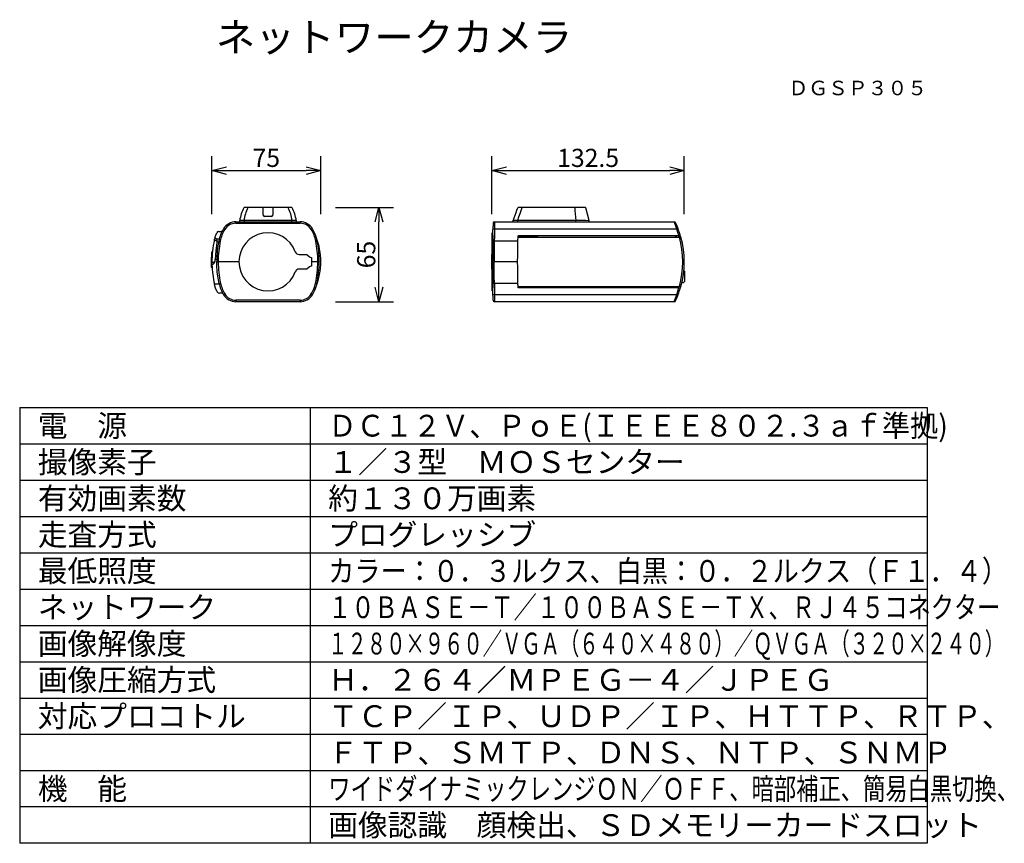
# Model space of a CAD drawing. Units: millimetres. Extents: x -61 to 75, y -62 to 51.
import ezdxf
from ezdxf.enums import TextEntityAlignment as Align

# ---------------------------------------------------------------- set-up
doc = ezdxf.new("R2010")
doc.units = ezdxf.units.MM
for name, color, linetype in [('GAIKEI', 7, 'Continuous'), ('MOJI1', 2, 'Continuous'), ('SUNPO', 3, 'Continuous'), ('TOUROKU', 1, 'Continuous'), ('WAKU', 4, 'Continuous')]:
    doc.layers.add(name, color=color, linetype=linetype)
doc.styles.add('KANJI', font='MONOTXT', dxfattribs={"bigfont": 'BIGFONT'})
doc.styles.get("Standard").update_dxf_attribs({"font": 'MONOTXT.shx', "bigfont": 'BIGFONT.shx'})
doc.dimstyles.get("Standard").update_dxf_attribs({"dimscale": 0, "dimtxt": 3, "dimasz": 2, "dimexe": 2, "dimexo": 2, "dimgap": 0.09, "dimtad": 3, "dimdec": 4, "dimzin": 0, "dimdsep": 46, "dimtxsty": 'Standard', "dimblk1": 'OPEN30', "dimblk2": 'OPEN30', "dimsah": 1, "dimcen": 0, "dimadec": 0, "dimazin": 0, "dimtfac": 1, "dimtdec": 4, "dimtofl": 0, "dimtmove": 2, "dimatfit": 3, "dimldrblk": 'OPEN30', "dimfxl": 1, "dimtolj": 1, "dimtzin": 0, "dimarcsym": 0})

# ---------------------------------------------------------------- blocks, each defined once
blk = doc.blocks.new('_OPEN30')
at = {"color": 0, "linetype": 'ByBlock'}
for p, q in [((-1, 0.268), (0, 0)), ((0, 0), (-1, -0.268)), ((0, 0), (-1, 0))]:
    blk.add_line(p, q, dxfattribs=at)
blk = doc.blocks.new('*D6')
at = {"layer": 'DEFPOINTS', "color": 0}
for p in [(-19.14, 25.38), (-11.14, 25.38), (-19.14, 12.38)]:
    blk.add_point(p, dxfattribs=at)
at = {"layer": 'SUNPO', "color": 0, "lineweight": -2}
for p, q in [((-17.14, 25.38), (-9.14, 25.38)), ((-11.14, 14.38), (-11.14, 23.38)), ((-17.14, 12.38), (-9.14, 12.38))]:
    blk.add_line(p, q, dxfattribs=at)
at = {"layer": 'SUNPO', "color": 0, "lineweight": -2, "xscale": 2, "yscale": 2, "zscale": 2}
for p, rotation in [((-11.14, 25.38), 90), ((-11.14, 12.38), 270)]:
    blk.add_blockref('_OPEN30', p, dxfattribs=dict(at, rotation=rotation))
at = {"layer": 'SUNPO', "color": 0, "insert": (-12.89, 18.88), "char_height": 2.5, "attachment_point": 5, "rotation": 90}
blk.add_mtext('\\A1;65', dxfattribs=at)
blk = doc.blocks.new('*D5')
at = {"layer": 'DEFPOINTS', "color": 0}
for p in [(-19.15, 30.44), (-34.15, 22.44), (-19.15, 22.44)]:
    blk.add_point(p, dxfattribs=at)
at = {"layer": 'SUNPO', "color": 0, "lineweight": -2}
for p, q in [((-34.15, 24.44), (-34.15, 32.44)), ((-19.15, 24.44), (-19.15, 32.44)), ((-32.15, 30.44), (-21.15, 30.44))]:
    blk.add_line(p, q, dxfattribs=at)
at = {"layer": 'SUNPO', "color": 0, "lineweight": -2, "xscale": 2, "yscale": 2, "zscale": 2, "rotation": 180}
blk.add_blockref('_OPEN30', (-34.15, 30.44), dxfattribs=at)
at = {"layer": 'SUNPO', "color": 0, "lineweight": -2, "xscale": 2, "yscale": 2, "zscale": 2}
blk.add_blockref('_OPEN30', (-19.15, 30.44), dxfattribs=at)
at = {"layer": 'SUNPO', "color": 0, "insert": (-26.65, 32.19), "char_height": 2.5, "attachment_point": 5}
blk.add_mtext('\\A1;75', dxfattribs=at)
blk = doc.blocks.new('*D4')
at = {"layer": 'DEFPOINTS', "color": 0}
for p in [(30.93, 30.44), (4.43, 22.44), (30.93, 22.44)]:
    blk.add_point(p, dxfattribs=at)
at = {"layer": 'SUNPO', "color": 0, "lineweight": -2}
for p, q in [((4.43, 24.44), (4.43, 32.44)), ((30.93, 24.44), (30.93, 32.44)), ((6.43, 30.44), (28.93, 30.44))]:
    blk.add_line(p, q, dxfattribs=at)
at = {"layer": 'SUNPO', "color": 0, "lineweight": -2, "xscale": 2, "yscale": 2, "zscale": 2, "rotation": 180}
blk.add_blockref('_OPEN30', (4.43, 30.44), dxfattribs=at)
at = {"layer": 'SUNPO', "color": 0, "lineweight": -2, "xscale": 2, "yscale": 2, "zscale": 2}
blk.add_blockref('_OPEN30', (30.93, 30.44), dxfattribs=at)
at = {"layer": 'SUNPO', "color": 0, "insert": (17.68, 32.19), "char_height": 2.5, "attachment_point": 5}
blk.add_mtext('\\A1;132.5', dxfattribs=at)

msp = doc.modelspace()

# ---------------------------------------------------------------- linework, layer by layer
at = {"layer": 'GAIKEI', "linetype": 'Continuous'}
for p, q in [((-29.65717, 25.38242), (-29.18813, 25.38242)), ((-29.18813, 25.38242), (-29.18813, 25.31867)), ((-29.18813, 25.38242), (-27.08738, 25.38242)), ((-27.08738, 25.31867), (-27.08738, 25.38242)), ((-27.08738, 25.38242), (-25.74895, 25.38242)), ((-25.74895, 25.38242), (-25.74895, 25.31867)), ((-25.74895, 25.38242), (-23.64819, 25.38242)), ((-23.64819, 25.38242), (-23.64819, 25.31867)), ((-23.64819, 25.38242), (-23.17915, 25.38242)), ((8.10191, 25.38242), (8.55027, 25.38242)), ((8.55027, 25.38242), (15.84146, 25.38242)), ((15.84146, 25.38242), (17.25749, 25.38242)), ((17.8335, 23.58242), (17.35384, 25.30919)), ((-30.84354, 23.38242), (-21.99278, 23.38242)), ((-30.31816, 23.38242), (-30.31816, 23.58227)), ((-22.51816, 23.58227), (-22.51816, 23.38242)), ((4.77889, 23.38242), (29.54606, 23.38242)), ((7.3335, 23.38242), (7.3335, 23.58242)), ((17.8335, 23.38242), (17.8335, 23.58242)), ((29.73482, 23.25063), (29.72775, 23.26603)), ((29.73402, 23.25246), (29.73482, 23.25063)), ((-33.81503, 20.86814), (-33.78833, 20.98386)), ((-33.78833, 20.98386), (-33.80814, 20.89844)), ((4.53344, 21.48591), (4.4335, 21.38242)), ((29.63001, 21.2786), (29.63001, 21.28242)), ((29.6335, 21.2821), (29.63001, 21.2786)), ((29.88567, 21.28209), (29.6335, 21.28209)), ((-34.0858, 19.18242), (-34.0858, 19.28175)), ((-33.48836, 17.98242), (-33.48906, 17.94242)), ((-34.13025, 17.18242), (-34.13025, 17.0831)), ((4.4335, 14.38242), (4.53344, 14.27893)), ((-22.00286, 12.38242), (-30.83347, 12.38242)), ((29.54494, 12.38242), (4.77976, 12.38242)), ((29.72807, 12.50209), (29.72728, 12.50023))]:
    msp.add_line(p, q, dxfattribs=at)
at = {"layer": 'GAIKEI', "color": 1, "linetype": 'Continuous'}
for p, q in [((-27.06986, 24.31518), (-27.08738, 25.31867)), ((-25.74895, 25.31867), (-25.76646, 24.31518)), ((8.55027, 25.38242), (8.55027, 25.32774)), ((-30.84355, 23.18417), (-21.99277, 23.18417)), ((-22.51816, 23.58242), (-30.31816, 23.58242)), ((-29.71816, 23.58242), (-29.71816, 23.38242)), ((-25.96643, 24.11867), (-26.86989, 24.11867)), ((-23.11816, 23.38242), (-23.11816, 23.58242)), ((16.00772, 23.58242), (7.3335, 23.58242)), ((7.93941, 23.58242), (7.9335, 23.58227)), ((7.9335, 23.58227), (7.9335, 23.38242)), ((16.00842, 23.58242), (16.00772, 23.58242)), ((16.00842, 23.38242), (16.00842, 23.58242)), ((4.4195, 21.88242), (4.4195, 19.27373)), ((4.4335, 21.88242), (4.4195, 21.88242)), ((4.4335, 21.88242), (4.4335, 19.27373)), ((4.5723, 22.4283), (29.89349, 22.42831)), ((-33.71512, 21.16705), (-33.57509, 21.10365)), ((-33.437, 20.60242), (-33.44833, 20.53558)), ((-33.22593, 20.60242), (-33.437, 20.60242)), ((4.53344, 21.48591), (4.53344, 17.94242)), ((4.53344, 20.77283), (8.01421, 20.77285)), ((8.00213, 20.08077), (8.01421, 20.77285)), ((10.73482, 21.28078), (8.02307, 21.28078)), ((8.08313, 21.28242), (30.45345, 21.28242)), ((8.08662, 21.48242), (30.18959, 21.48242)), ((10.73699, 21.2786), (10.73482, 21.28078)), ((10.73699, 21.2786), (10.73699, 21.28242)), ((4.4335, 19.27373), (4.4195, 19.27373)), ((4.4195, 19.27373), (4.4195, 18.88242)), ((4.4335, 19.27373), (4.4335, 18.88242)), ((7.97775, 18.68421), (7.98997, 19.38411)), ((7.98997, 19.38411), (8.00213, 20.08077)), ((-33.48458, 18.20242), (-33.70476, 18.20242)), ((-33.28906, 17.94242), (-33.48906, 17.94242)), ((-33.28836, 17.88242), (-33.48836, 17.88242)), ((-33.28906, 17.94242), (-33.28839, 17.98068)), ((-33.28906, 17.94242), (-30.41771, 17.94242)), ((-30.41816, 17.88242), (-33.28836, 17.88242)), ((-22.13519, 18.88242), (-21.04796, 18.88242)), ((-21.04796, 18.88242), (-20.71463, 18.58428)), ((-20.44796, 18.48242), (-20.44796, 17.28242)), ((-20.44796, 17.94242), (-19.54726, 17.94242)), ((-19.54796, 17.88242), (-20.44796, 17.88242)), ((-19.34796, 17.88242), (-19.54796, 17.88242)), ((-19.54793, 17.98068), (-19.54726, 17.94242)), ((-19.34726, 17.94242), (-19.54726, 17.94242)), ((-19.1754, 18.62608), (-19.37805, 18.62608)), ((-19.34796, 17.98242), (-19.34726, 17.94242)), ((4.4195, 16.88242), (4.4195, 18.88242)), ((4.4475, 18.88242), (4.4195, 18.88242)), ((4.4475, 18.88242), (4.4475, 16.88242)), ((4.53344, 17.94242), (7.9648, 17.94242)), ((4.73348, 17.98242), (4.73313, 17.94242)), ((4.7335, 17.88242), (4.73455, 17.94242)), ((7.9648, 17.94242), (7.97775, 18.68421)), ((-34.14267, 17.48971), (-33.95259, 17.54434)), ((-21.04796, 16.88242), (-22.13519, 16.88242)), ((-20.71463, 17.18057), (-21.04796, 16.88242)), ((-19.38417, 17.13877), (-19.179, 17.13877)), ((4.4195, 16.88242), (4.4195, 16.49112)), ((4.4475, 16.88242), (4.4195, 16.88242)), ((4.4335, 16.49112), (4.4195, 16.49112)), ((4.4195, 16.49112), (4.4195, 13.88242)), ((4.4335, 16.88242), (4.4335, 16.49112)), ((4.4335, 16.49112), (4.4335, 13.88242)), ((30.9335, 16.61242), (30.86267, 16.68326)), ((30.9335, 16.61242), (30.9335, 15.15242)), ((30.59698, 15.05242), (30.8335, 15.05242)), ((30.8335, 15.05242), (30.9335, 15.15242)), ((-33.12833, 14.78099), (-33.78833, 14.78099)), ((4.4195, 13.88242), (4.4335, 13.88242)), ((8.01538, 14.91038), (4.53344, 14.9104)), ((8.08287, 14.48242), (30.4512, 14.48242)), ((30.1784, 14.28242), (8.08636, 14.28242)), ((10.73452, 14.48377), (10.73666, 14.48591)), ((10.73666, 14.48591), (10.73666, 14.48242)), ((-22.00285, 12.58068), (-30.83348, 12.58068)), ((29.8915, 13.35311), (4.57303, 13.35312))]:
    msp.add_line(p, q, dxfattribs=at)
at = {"layer": 'GAIKEI', "linetype": 'Continuous', "flags": 128}
for points in [[(7.33407, 23.58388), (7.47425, 23.94435), (7.61243, 24.29967), (7.74798, 24.64823), (7.88027, 24.98841), (8.0087, 25.31867)], [(4.5789, 23.18437), (4.57889, 23.18417), (4.57851, 23.14049), (4.57776, 23.054), (4.57689, 22.95489), (4.57581, 22.83031), (4.57451, 22.68219), (4.57304, 22.51307), (4.5714, 22.32548)], [(4.77889, 23.38242), (4.77877, 23.36881), (4.77874, 23.36576)], [(7.3335, 23.58242), (7.33364, 23.58279), (7.33407, 23.58388)], [(-33.73953, 21.17432), (-33.62765, 21.5267), (-33.49004, 21.86984)], [(-33.1853, 22.07165), (-32.97087, 22.0754), (-32.81348, 22.07814), (-32.74361, 22.07936)], [(4.53344, 21.48591), (4.56408, 21.48698), (4.567, 21.82172), (4.5714, 22.32548)], [(-33.73656, 21.18499), (-33.76005, 21.098), (-33.78833, 20.98386)], [(-33.4162, 16.48644), (-33.48034, 17.41636), (-33.48906, 17.94242)], [(-33.15457, 14.91083), (-33.29843, 15.62265), (-33.4162, 16.48644)], [(-33.41965, 13.74356), (-33.63327, 14.25389), (-33.78688, 14.77484)], [(4.57977, 12.58048), (4.57977, 12.58068), (4.57925, 12.64005), (4.57861, 12.71326), (4.57773, 12.81424), (4.57662, 12.94099), (4.57531, 13.09175), (4.57381, 13.26366), (4.56496, 14.27783), (4.53344, 14.27893)], [(30.28859, 13.96413), (30.28947, 13.96695), (30.29035, 13.96977), (30.29195, 13.97488)], [(30.29195, 13.97488), (30.36647, 14.22038), (30.4512, 14.48242)], [(-32.66613, 13.54413), (-32.73941, 13.54541), (-32.90048, 13.54822), (-33.11215, 13.55191), (-33.1197, 13.55205)]]:
    msp.add_lwpolyline(points, dxfattribs=at)
at = {"layer": 'GAIKEI', "color": 1, "linetype": 'Continuous', "flags": 128}
for points in [[(8.55027, 25.32774), (8.40379, 24.9092), (8.25255, 24.47709), (8.09745, 24.03396), (7.93941, 23.58242)], [(-30.84355, 23.18417), (-30.84355, 23.25726), (-30.84355, 23.29275), (-30.84355, 23.32441), (-30.84354, 23.35012), (-30.84354, 23.3685), (-30.84354, 23.38242)], [(-21.99277, 23.18417), (-21.99278, 23.26017), (-21.99278, 23.32446), (-21.99278, 23.36737), (-21.99278, 23.38242)], [(4.77874, 23.36576), (4.77842, 23.32671), (4.77783, 23.25456), (4.77701, 23.15128), (4.77596, 23.01639), (4.77467, 22.85011), (4.77315, 22.65345), (4.77139, 22.4283)], [(4.77139, 22.4283), (4.7685, 22.08355), (4.76522, 21.69299), (4.76157, 21.25587), (4.75752, 20.77283)], [(30.24842, 21.28242), (30.05585, 21.93707), (29.89349, 22.42831)], [(-33.80367, 20.91737), (-33.51748, 20.77153), (-33.42474, 20.70187)], [(-33.44833, 20.53558), (-33.6268, 19.37452), (-33.70476, 18.20242)], [(-33.4664, 20.98385), (-33.51863, 21.06198), (-33.57509, 21.10365)], [(-33.14757, 20.98386), (-33.15, 20.98385), (-33.21449, 20.98385), (-33.32066, 20.98385), (-33.4664, 20.98385)], [(4.75752, 20.77283), (4.74951, 19.84898), (4.74149, 18.91778), (4.73348, 17.98242)], [(8.01421, 20.77285), (8.01725, 20.94719), (8.02027, 21.12009), (8.02326, 21.29132)], [(8.02326, 21.29132), (8.03636, 21.40535), (8.04476, 21.43348), (8.05817, 21.46155), (8.06584, 21.47156), (8.07592, 21.47959), (8.08279, 21.48206), (8.08662, 21.48242)], [(-33.72089, 17.91898), (-33.76263, 17.89463), (-34.14777, 17.75554)], [(8.01538, 14.91038), (8.00252, 15.64676), (7.98957, 16.38864), (7.97656, 17.13441), (7.9635, 17.88242), (4.53344, 17.88242), (4.53344, 14.27893)], [(4.75909, 14.91039), (4.75055, 15.89353), (4.74201, 16.88549), (4.73348, 17.88242)], [(4.75909, 14.91039), (4.76404, 14.31878), (4.76839, 13.79973), (4.77213, 13.35312)], [(8.02293, 14.4774), (8.02043, 14.62061), (8.01791, 14.76498), (8.01538, 14.91038)], [(8.08287, 14.48242), (8.0599, 14.48247), (8.04043, 14.48242), (8.02742, 14.48238), (8.02285, 14.48242)], [(8.08636, 14.28242), (8.07913, 14.28374), (8.0712, 14.28825), (8.06047, 14.29986), (8.04137, 14.34159), (8.02293, 14.4774)], [(29.8915, 13.35311), (30.04847, 13.83582), (30.23658, 14.48242)], [(-30.83348, 12.58068), (-30.83348, 12.50468), (-30.83347, 12.44039), (-30.83347, 12.39748), (-30.83347, 12.38242)], [(-22.00285, 12.58068), (-22.00285, 12.50759), (-22.00285, 12.4721), (-22.00285, 12.44044), (-22.00285, 12.41472), (-22.00285, 12.39634), (-22.00286, 12.38242)], [(4.77213, 13.35312), (4.77392, 13.12402), (4.77547, 12.92387), (4.77678, 12.75464), (4.77785, 12.61739), (4.77869, 12.51234), (4.77928, 12.439), (4.77964, 12.39624), (4.77976, 12.38242)]]:
    msp.add_lwpolyline(points, dxfattribs=at)
at = {"layer": 'GAIKEI', "linetype": 'Continuous'}
for centre, radius, start, end in [((-24.39766, 22.60892), 6, 153.0549675, 170.6624873), ((-29.65717, 25.28242), 0.1, 90, 153.0549675), ((-23.17915, 25.28242), 0.1, 26.9450325, 90), ((-28.43866, 22.60892), 6, 9.3375127, 26.9450325), ((8.10191, 25.28242), 0.1, 90, 158.7494945), ((17.25749, 25.28242), 0.1, 15.524111, 90), ((-30.84355, 21.38242), 2, 89.9997215, 148.4703709), ((-21.99277, 21.38242), 2, 31.5295837, 90.0003117), ((4.77889, 23.18242), 0.2, 89.9999941, 179.500018), ((29.54606, 23.18243), 0.19999, 24.709019, 90.0014508), ((11.34776, 15.24345), 20.05489, 19.2913523, 23.5321345), ((-33.17937, 21.73171), 0.34, 91.0000127, 156.0285651), ((-28.28646, 19.81358), 4.99999, 148.4699725, 168.939032), ((-24.54987, 19.81358), 5, 17.0837208, 31.5299808), ((14.41419, 16.76651), 16.66288, 15.7247681, 17.8316154), ((-20.60987, 17.88242), 13.5385, 167.1280152, 180.4196727), ((-17.49066, 17.70317), 16.00014, 168.9390594, 178.9999708), ((-28.61913, 17.90529), 9.4712, 359.8616643, 20.8896028), ((18.47693, 17.88242), 12.44761, 344.1485139, 15.8514861), ((-20.60992, 17.88242), 13.53844, 179.2643584, 182.9033973), ((-20.6046, 17.8825), 13.54376, 180.4198721, 181.5417902), ((-28.61911, 17.90528), 9.47118, 338.8139469, 359.8617), ((-20.60996, 17.88242), 13.5384, 181.6367305, 193.2431448), ((-33.10775, 13.90142), 0.34958, 206.8443679, 268.0407855), ((-28.26129, 15.92641), 5.00001, 191.7242841, 210.9745262), ((-24.57503, 15.92641), 5.00001, 329.0254632, 343.2140645), ((10.4435, 20.73379), 20.96797, 336.8845714, 341.1641989), ((-22.00285, 14.38242), 2, 269.9997221, 329.0258415), ((4.77976, 12.58242), 0.2, 180.500037, 270.0000552), ((29.54495, 12.58242), 0.19999, 269.9993006, 335.7368121)]:
    msp.add_arc(centre, radius, start, end, dxfattribs=at)
at = {"layer": 'GAIKEI', "color": 1, "linetype": 'Continuous'}
for centre, radius, start, end in [((-24.39766, 22.82639), 5.4, 152.5139496, 171.9361543), ((-28.43866, 22.82639), 5.4, 8.0638457, 27.4860504), ((24.89122, 25.30929), 9.04979, 179.5369703, 191.0005522), ((-30.84355, 21.38416), 1.80001, 90.0001204, 148.46962), ((-26.86989, 24.31867), 0.2, 181, 270), ((-25.96643, 24.31867), 0.2, 270, 359), ((-21.99278, 21.38416), 1.80001, 31.53038, 89.9998796), ((16.33026, 10.22728), 13.35901, 83.5390525, 91.3804753), ((8.66678, 15.42901), 22.35092, 18.2494515, 20.8445656), ((-28.28818, 19.81599), 4.79818, 148.4658083, 168.9429174), ((-35.88889, 16.69688), 6.63391, 58.0442908, 59.7638783), ((-26.41816, 17.88242), 4, 20.3544064, 339.6455936), ((-16.94969, 16.70051), 6.62964, 120.2350335, 121.9557308), ((-24.54811, 19.81601), 4.79814, 11.056997, 31.5342773), ((-34.14249, 20.73988), 0.71875, 348.9745442, 19.8420417), ((-17.51499, 17.70749), 15.77577, 168.9312719, 179.0077557), ((-34.1644, 15.02571), 5.82856, 78.4490432, 80.4119578), ((-18.67818, 15.0564), 5.79723, 99.5776439, 101.5511635), ((-35.32138, 17.70748), 15.77581, 0.992257, 11.0687154), ((-24.54987, 19.81358), 5, 11.0607908, 17.0837208), ((-35.34559, 17.70318), 16.00006, 1.0000092, 11.0609108), ((17.83897, 17.88135), 12.86481, 344.6803972, 15.3295516), ((-20.71003, 17.88242), 13.53833, 174.4388648, 183.0146666), ((-34.0909, 19.18771), 0.09368, 86.8863913, 183.2702538), ((-22.13245, 19.44444), 0.56203, 197.6831398, 269.7208756), ((-34.43518, 18.10179), 0.73732, 310.8831256, 7.8444645), ((-17.51889, 18.15678), 15.77186, 180.9967348, 191.7340332), ((-20.44796, 18.88242), 0.4, 228.1896851, 270), ((-35.31744, 18.15678), 15.77186, 348.2659693, 359.0032628), ((-35.34556, 18.16167), 16.00003, 348.2756173, 358.9999873), ((-34.14679, 17.17522), 0.0824, 175.0172444, 217.5123851), ((-34.13595, 17.17396), 0.09055, 212.6969935, 273.6128566), ((-22.13245, 16.3204), 0.56203, 90.2791244, 162.3168602), ((-20.44796, 16.88242), 0.4, 90, 131.8103149), ((-34.19098, 20.63095), 5.81325, 280.2456776, 282.2135649), ((-28.2628, 15.92407), 4.7984, 191.7212204, 210.9780284), ((-24.57351, 15.92407), 4.7984, 329.0219545, 348.2787967), ((-18.64481, 20.63357), 5.81592, 257.786782, 259.7537659), ((-24.57503, 15.92641), 5.00001, 343.2140645, 348.2757074), ((-35.81314, 19.08334), 6.59505, 299.6728548, 301.4027044), ((-30.83347, 14.38068), 1.80001, 210.9749116, 269.9998779), ((-22.00285, 14.38069), 1.80001, 270.0001415, 329.025069), ((-17.02308, 19.08349), 6.59524, 238.5972276, 240.3270285), ((7.32701, 20.65982), 23.71801, 339.5748323, 342.0572905)]:
    msp.add_arc(centre, radius, start, end, dxfattribs=at)
at = {"layer": 'GAIKEI', "color": 7, "linetype": 'Continuous'}
msp.add_arc((-30.83348, 14.38242), 2, 210.9741495, 270.000268, dxfattribs=at)
at = {"layer": 'GAIKEI', "color": 1, "linetype": 'Continuous'}
for centre, start_param, end_param in [((-29.71816, 25.12528), 3.098064569, 3.141592654), ((-23.11816, 25.12528), 3.141592654, 3.185120738)]:
    msp.add_ellipse(centre, major_axis=(0, 1.54286), ratio=0.388888889, start_param=start_param, end_param=end_param, dxfattribs=at)
at = {"layer": 'WAKU', "color": 4}
for p, q in [((-60.62442, -2.18755), (64.37558, -2.18755)), ((-60.62442, -2.18755), (-60.62442, -62.18755)), ((-20.62442, -2.18755), (-20.62442, -62.18755)), ((64.37558, -2.18755), (64.37558, -62.18755)), ((64.37558, -62.18755), (-60.62442, -62.18755))]:
    msp.add_line(p, q, dxfattribs=at)
at = {"layer": 'WAKU', "color": 1}
for p, q in [((-60.62442, -7.18755), (64.37558, -7.18755)), ((-60.62442, -12.18755), (64.37558, -12.18755)), ((-60.62442, -17.18755), (64.37558, -17.18755)), ((-60.62442, -22.18755), (64.37558, -22.18755)), ((-60.62442, -27.18755), (64.37558, -27.18755)), ((-60.62442, -32.18755), (64.37558, -32.18755)), ((-60.62442, -37.18755), (64.37558, -37.18755)), ((-60.62442, -42.18755), (64.37558, -42.18755)), ((64.37558, -47.18755), (-60.62442, -47.18755)), ((64.37558, -52.18755), (-60.62442, -52.18755)), ((64.37558, -57.18755), (-60.62442, -57.18755))]:
    msp.add_line(p, q, dxfattribs=at)

# ---------------------------------------------------------------- texts
at = {"layer": 'MOJI1', "style": 'KANJI'}
msp.add_text('ネットワークカメラ', height=4, dxfattribs=at).set_placement((-33.62442, 46.81245))
at = {"layer": 'MOJI1'}
for s, p in [('電\u3000源', (-58.12442, -6.18755)), ('撮像素子', (-58.12442, -11.18755)), ('１／３型\u3000ＭＯＳセンター', (-18.12442, -11.18755)), ('有効画素数', (-58.12442, -16.18755)), ('約１３０万画素', (-18.12442, -16.18755)), ('走査方式', (-58.12442, -21.18755)), ('プログレッシブ', (-18.12442, -21.18755)), ('最低照度', (-58.12442, -26.18755)), ('ネットワーク', (-58.12442, -31.18755)), ('画像解像度', (-58.12442, -36.18755)), ('画像圧縮方式', (-58.12442, -41.18755)), ('Ｈ．２６４／ＭＰＥＧ－４／ＪＰＥＧ', (-18.12442, -41.18755)), ('対応プロコトル', (-58.12442, -46.18755)), ('ＴＣＰ／ＩＰ、ＵＤＰ／ＩＰ、ＨＴＴＰ、ＲＴＰ、', (-18.12442, -46.18755)), ('ＦＴＰ、ＳＭＴＰ、ＤＮＳ、ＮＴＰ、ＳＮＭＰ', (-18.12442, -51.18755)), ('機\u3000能', (-58.12442, -56.18755)), ('画像認識\u3000顔検出、ＳＤメモリーカードスロット', (-18.12442, -61.18755))]:
    msp.add_text(s, height=3, dxfattribs=at).set_placement(p)
for s, width, p in [('ＤＣ１２Ｖ、ＰｏＥ(ＩＥＥＥ８０２.３ａｆ準拠)', 0.95, (-18.12442, -6.18755)), ('カラー：０．３ルクス、白黒：０．２ルクス（Ｆ１．４）', 0.88, (-18.12442, -26.18755)), ('１０ＢＡＳＥ－Ｔ／１００ＢＡＳＥ－ＴＸ、ＲＪ４５コネクター', 0.78, (-18.12442, -31.18755)), ('１２８０×９６０／ＶＧＡ（６４０×４８０）／ＱＶＧＡ（３２０×２４０）', 0.65, (-18.12442, -36.18755)), ('ワイドダイナミックレンジＯＮ／ＯＦＦ、暗部補正、簡易白黒切換、', 0.75, (-18.12442, -56.18755))]:
    msp.add_text(s, height=3, dxfattribs=dict(at, width=width)).set_placement(p)
at = {"layer": 'TOUROKU'}
msp.add_text('ＤＧＳＰ３０５', height=2, dxfattribs=at).set_placement((64.37553, 40.81245), align=Align.RIGHT)

# ---------------------------------------------------------------- dimensions: what is measured, and where the dimension line sits
at = {"layer": 'SUNPO'}
for p1, p2, distance, text, picture, middle in [((-34.148, 22.44319), (-19.14796, 22.44319), 8, '75', '*D5', (-26.64798, 32.19319)), ((4.4335, 22.44319), (30.9335, 22.44319), 8, '132.5', '*D4', (17.6835, 32.19319)), ((-19.14229, 12.38242), (-19.14229, 25.38242), -8, '65', '*D6', (-12.89229, 18.88242))]:
    dim = msp.add_aligned_dim(p1=p1, p2=p2, distance=distance, text=text, dimstyle='STANDARD', override={"dimscale": 1, "dimtxt": 2.5, "dimgap": 0.5, "dimtofl": 1, "dimtmove": 0}, dxfattribs=at)
    dim.commit()
    dim.dimension.update_dxf_attribs({"geometry": picture, "text_midpoint": middle})

doc.saveas('drawing.dxf')
